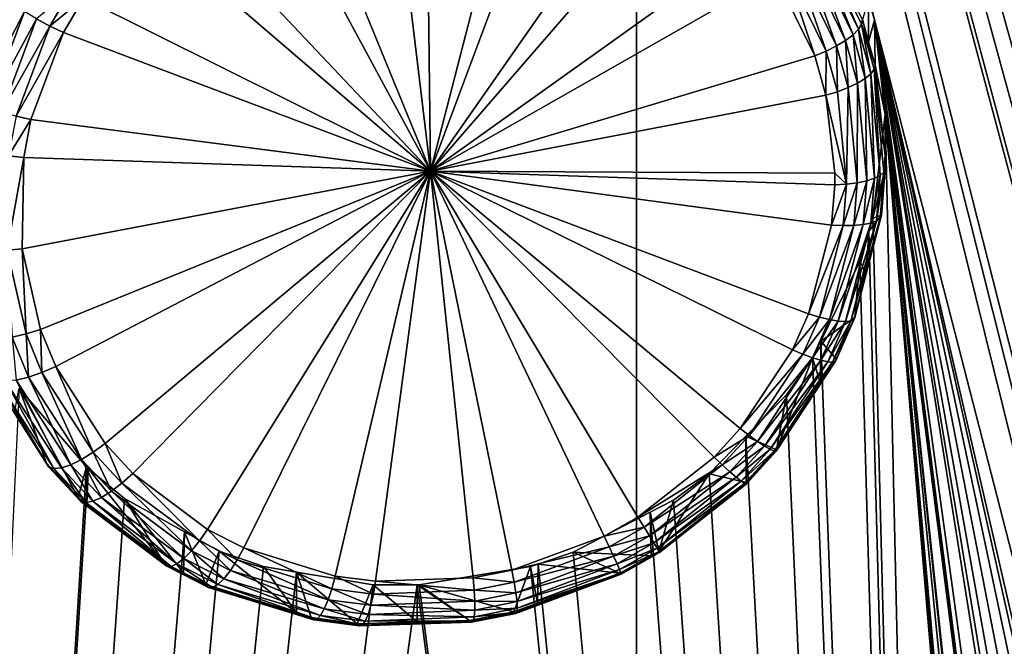
# Model space of a CAD drawing. Extents: x -143 to 155, y 0 to 257.
# Drawn here: x 119 to 122, y 173 to 175 of the extents above; entities that cross this region are included whole.
import ezdxf

# ---------------------------------------------------------------- set-up
doc = ezdxf.new("R2010")
doc.units = 0
doc.header["$MEASUREMENT"] = 0
doc.layers.get('0').update_dxf_attribs({"linetype": 'CONTINUOUS'})

msp = doc.modelspace()

# ---------------------------------------------------------------- linework, layer by layer
for points in [[(110, 186.2154, -0.4249), (120.5926, 197.0158, 2.5109), (110, 173.6648, -3.458)], [(110, 173.6648, -3.458), (120.5926, 197.0158, 2.5109), (120.5962, 166.5567, -4.7426)], [(120.5926, 197.0158, 2.5109), (131.4653, 196.8827, 3.4403), (120.5962, 166.5567, -4.7426)], [(120.5962, 166.5567, -4.7426), (131.4653, 196.8827, 3.4403), (131.4689, 166.3724, -3.459)], [(118.9661, 184.8707, 19.9554), (121.3415, 174.8439, 16.5282), (121.3605, 174.7782, 16.5044)], [(121.3605, 174.7782, 16.5044), (124.2265, 163.6254, 12.3668), (118.9661, 184.8707, 19.9554)], [(118.9661, 184.8707, 19.9554), (124.2265, 163.6254, 12.3668), (124.3138, 163.6112, 12.3329)], [(124.3138, 163.6112, 12.3329), (124.3658, 163.6027, 12.3126), (118.9661, 184.8707, 19.9554)], [(118.9661, 184.8707, 19.9554), (124.3658, 163.6027, 12.3126), (124.6756, 163.4957, 12.1719)], [(118.9661, 184.8707, 19.9554), (124.6756, 163.4957, 12.1719), (124.7052, 163.4855, 12.1585)], [(124.7052, 163.4855, 12.1585), (124.837, 163.4108, 12.0884), (118.9661, 184.8707, 19.9554)], [(118.9661, 184.8707, 19.9554), (124.837, 163.4108, 12.0884), (124.9812, 163.2892, 11.9983)], [(118.9661, 184.8707, 19.9554), (124.9812, 163.2892, 11.9983), (125.0961, 163.1923, 11.9265)], [(125.0961, 163.1923, 11.9265), (122.6718, 181.0293, 18.1243), (118.9661, 184.8707, 19.9554)], [(119.9333, 174.2911, 17.3783), (119.9189, 175.4701, 17.7323), (119.7928, 175.4588, 17.7505)], [(119.9333, 174.2911, 17.3783), (120.2308, 175.4482, 17.6709), (119.9189, 175.4701, 17.7323)], [(119.7928, 175.4588, 17.7505), (119.4882, 175.3819, 17.7784), (119.9333, 174.2911, 17.3783)], [(120.3541, 175.4188, 17.6398), (120.2308, 175.4482, 17.6709), (119.9333, 174.2911, 17.3783)], [(119.9333, 174.2911, 17.3783), (120.6361, 175.2993, 17.5517), (120.3541, 175.4188, 17.6398)], [(119.9333, 174.2911, 17.3783), (119.4882, 175.3819, 17.7784), (119.3715, 175.3319, 17.7825)], [(119.9333, 174.2911, 17.3783), (119.3715, 175.3319, 17.7825), (119.1082, 175.1664, 17.7752)], [(119.9333, 174.2911, 17.3783), (120.7438, 175.2297, 17.5104), (120.6361, 175.2993, 17.5517)], [(120.9617, 175.0271, 17.4073), (120.7438, 175.2297, 17.5104), (119.9333, 174.2911, 17.3783)], [(119.1082, 175.1664, 17.7752), (119.0123, 175.0824, 17.7651), (119.9333, 174.2911, 17.3783)], [(119.9333, 174.2911, 17.3783), (119.0123, 175.0824, 17.7651), (118.8182, 174.8474, 17.7251)], [(121.3084, 174.7477, 17.1556), (121.1724, 175.0642, 17.2355), (121.1646, 175.0441, 17.2703)], [(121.3186, 174.7642, 17.1205), (121.3212, 174.7789, 17.0833), (121.1724, 175.0642, 17.2355)], [(121.3084, 174.7477, 17.1556), (121.3186, 174.7642, 17.1205), (121.1724, 175.0642, 17.2355)], [(119.9333, 174.2911, 17.3783), (121.0396, 174.9227, 17.3606), (120.9617, 175.0271, 17.4073)], [(121.2675, 174.7119, 17.2141), (121.1499, 175.0212, 17.3009), (121.1292, 174.9966, 17.3262)], [(121.2912, 174.73, 17.1872), (121.1646, 175.0441, 17.2703), (121.1499, 175.0212, 17.3009)], [(121.2675, 174.7119, 17.2141), (121.2912, 174.73, 17.1872), (121.1499, 175.0212, 17.3009)], [(121.2912, 174.73, 17.1872), (121.3084, 174.7477, 17.1556), (121.1646, 175.0441, 17.2703)], [(121.1292, 174.9966, 17.3262), (121.1031, 174.9713, 17.345), (121.2384, 174.6941, 17.235)], [(121.2384, 174.6941, 17.235), (121.2675, 174.7119, 17.2141), (121.1292, 174.9966, 17.3262)], [(121.2049, 174.6773, 17.2494), (121.1031, 174.9713, 17.345), (121.0728, 174.9463, 17.3567)], [(121.2384, 174.6941, 17.235), (121.1031, 174.9713, 17.345), (121.2049, 174.6773, 17.2494)], [(121.1685, 174.6621, 17.2564), (121.0728, 174.9463, 17.3567), (121.0396, 174.9227, 17.3606)], [(121.1685, 174.6621, 17.2564), (121.2049, 174.6773, 17.2494), (121.0728, 174.9463, 17.3567)], [(119.9333, 174.2911, 17.3783), (121.1685, 174.6621, 17.2564), (121.0396, 174.9227, 17.3606)], [(118.7769, 174.8725, 17.7325), (118.6676, 174.7814, 17.7034), (118.7104, 174.7582, 17.7086)], [(118.8182, 174.8474, 17.7251), (118.7769, 174.8725, 17.7325), (118.7104, 174.7582, 17.7086)], [(118.8182, 174.8474, 17.7251), (118.7104, 174.7582, 17.7086), (118.7542, 174.7371, 17.7021)], [(119.9333, 174.2911, 17.3783), (118.8182, 174.8474, 17.7251), (118.7542, 174.7371, 17.7021)], [(121.3415, 174.7068, 17.0585), (121.3415, 174.8439, 16.5282), (121.3212, 174.7789, 17.0833)], [(121.3415, 174.7068, 17.0585), (121.3605, 174.7782, 16.5044), (121.3415, 174.8439, 16.5282)], [(118.6283, 174.8053, 17.6867), (118.5947, 174.8286, 17.6596), (118.4764, 174.5136, 17.5836)], [(118.6283, 174.8053, 17.6867), (118.4764, 174.5136, 17.5836), (118.5125, 174.4973, 17.6125)], [(118.6676, 174.7814, 17.7034), (118.6283, 174.8053, 17.6867), (118.5125, 174.4973, 17.6125)], [(118.6676, 174.7814, 17.7034), (118.5125, 174.4973, 17.6125), (118.5552, 174.482, 17.6314)], [(118.7104, 174.7582, 17.7086), (118.6676, 174.7814, 17.7034), (118.5552, 174.482, 17.6314)], [(121.3186, 174.7642, 17.1205), (121.3415, 174.7068, 17.0585), (121.3212, 174.7789, 17.0833)], [(121.3624, 174.6326, 17.0329), (121.3605, 174.7782, 16.5044), (121.3415, 174.7068, 17.0585)], [(123.245, 163.4235, 12.6211), (123.3659, 163.4849, 12.6023), (121.3605, 174.7782, 16.5044)], [(123.245, 163.4235, 12.6211), (121.3605, 174.7782, 16.5044), (123.1768, 163.375, 12.6271)], [(121.3948, 174.474, 16.4055), (122.8615, 163.1285, 12.6482), (121.3605, 174.7782, 16.5044)], [(121.3605, 174.7782, 16.5044), (122.8615, 163.1285, 12.6482), (122.947, 163.2114, 12.6475)], [(121.3605, 174.7782, 16.5044), (122.947, 163.2114, 12.6475), (123.1768, 163.375, 12.6271)], [(123.3659, 163.4849, 12.6023), (123.5383, 163.5415, 12.5651), (121.3605, 174.7782, 16.5044)], [(121.3605, 174.7782, 16.5044), (123.5383, 163.5415, 12.5651), (123.7206, 163.6015, 12.5258)], [(121.3605, 174.7782, 16.5044), (123.7206, 163.6015, 12.5258), (123.8547, 163.6236, 12.4893)], [(123.8547, 163.6236, 12.4893), (123.9243, 163.6239, 12.4664), (121.3605, 174.7782, 16.5044)], [(121.3605, 174.7782, 16.5044), (123.9243, 163.6239, 12.4664), (124.2265, 163.6254, 12.3668)], [(121.3624, 174.6326, 17.0329), (121.3948, 174.474, 16.4055), (121.3605, 174.7782, 16.5044)], [(118.7104, 174.7582, 17.7086), (118.5552, 174.482, 17.6314), (118.6017, 174.4687, 17.6391)], [(118.7542, 174.7371, 17.7021), (118.7104, 174.7582, 17.7086), (118.6017, 174.4687, 17.6391)], [(118.7542, 174.7371, 17.7021), (118.6017, 174.4687, 17.6391), (118.6494, 174.458, 17.6353)], [(118.7542, 174.7371, 17.7021), (118.6494, 174.458, 17.6353), (119.9333, 174.2911, 17.3783)], [(121.3304, 174.5893, 17.1377), (121.3084, 174.7477, 17.1556), (121.2912, 174.73, 17.1872)], [(121.3484, 174.6044, 17.1056), (121.3186, 174.7642, 17.1205), (121.3084, 174.7477, 17.1556)], [(121.3304, 174.5893, 17.1377), (121.3484, 174.6044, 17.1056), (121.3084, 174.7477, 17.1556)], [(121.3592, 174.619, 17.0702), (121.3624, 174.6326, 17.0329), (121.3186, 174.7642, 17.1205)], [(121.3186, 174.7642, 17.1205), (121.3624, 174.6326, 17.0329), (121.3415, 174.7068, 17.0585)], [(121.3484, 174.6044, 17.1056), (121.3592, 174.619, 17.0702), (121.3186, 174.7642, 17.1205)], [(121.276, 174.56, 17.1872), (121.2675, 174.7119, 17.2141), (121.2384, 174.6941, 17.235)], [(121.3059, 174.5743, 17.1653), (121.2912, 174.73, 17.1872), (121.2675, 174.7119, 17.2141)], [(121.276, 174.56, 17.1872), (121.3059, 174.5743, 17.1653), (121.2675, 174.7119, 17.2141)], [(121.3059, 174.5743, 17.1653), (121.3304, 174.5893, 17.1377), (121.2912, 174.73, 17.1872)], [(121.2044, 174.5358, 17.2111), (121.2049, 174.6773, 17.2494), (121.1685, 174.6621, 17.2564)], [(121.2417, 174.547, 17.2027), (121.2049, 174.6773, 17.2494), (121.2044, 174.5358, 17.2111)], [(121.2384, 174.6941, 17.235), (121.2049, 174.6773, 17.2494), (121.2417, 174.547, 17.2027)], [(121.2417, 174.547, 17.2027), (121.276, 174.56, 17.1872), (121.2384, 174.6941, 17.235)], [(121.2044, 174.5358, 17.2111), (121.1685, 174.6621, 17.2564), (119.9333, 174.2911, 17.3783)], [(121.379, 174.2781, 17.0028), (121.3592, 174.619, 17.0702), (121.3484, 174.6044, 17.1056)], [(121.3592, 174.619, 17.0702), (121.3948, 174.3421, 16.9415), (121.3624, 174.6326, 17.0329)], [(121.3904, 174.2885, 16.9666), (121.3948, 174.3421, 16.9415), (121.3592, 174.619, 17.0702)], [(121.379, 174.2781, 17.0028), (121.3904, 174.2885, 16.9666), (121.3592, 174.619, 17.0702)], [(121.3948, 174.3421, 16.9415), (121.3948, 174.474, 16.4055), (121.3624, 174.6326, 17.0329)], [(121.3353, 174.2607, 17.0655), (121.3304, 174.5893, 17.1377), (121.3059, 174.5743, 17.1653)], [(121.3604, 174.2687, 17.0362), (121.3484, 174.6044, 17.1056), (121.3304, 174.5893, 17.1377)], [(121.3353, 174.2607, 17.0655), (121.3604, 174.2687, 17.0362), (121.3304, 174.5893, 17.1377)], [(121.3604, 174.2687, 17.0362), (121.379, 174.2781, 17.0028), (121.3484, 174.6044, 17.1056)], [(121.2417, 174.547, 17.2027), (121.2044, 174.5358, 17.2111), (121.2701, 174.25, 17.1076)], [(121.2701, 174.25, 17.1076), (121.276, 174.56, 17.1872), (121.2417, 174.547, 17.2027)], [(121.2701, 174.25, 17.1076), (121.3048, 174.2544, 17.0897), (121.276, 174.56, 17.1872)], [(121.3048, 174.2544, 17.0897), (121.3059, 174.5743, 17.1653), (121.276, 174.56, 17.1872)], [(121.3048, 174.2544, 17.0897), (121.3353, 174.2607, 17.0655), (121.3059, 174.5743, 17.1653)], [(119.9333, 174.2911, 17.3783), (121.2328, 174.2846, 17.1298), (121.2044, 174.5358, 17.2111)], [(121.2701, 174.25, 17.1076), (121.2044, 174.5358, 17.2111), (121.2328, 174.2846, 17.1298)], [(118.6494, 174.458, 17.6353), (118.6017, 174.4687, 17.6391), (118.5774, 174.3412, 17.6051)], [(118.6494, 174.458, 17.6353), (118.5774, 174.3412, 17.6051), (118.626, 174.3353, 17.6025)], [(119.9333, 174.2911, 17.3783), (118.6494, 174.458, 17.6353), (118.626, 174.3353, 17.6025)], [(121.3544, 174.1401, 16.3134), (121.7565, 158.5363, 11.6372), (121.3948, 174.474, 16.4055)], [(121.3948, 174.474, 16.4055), (121.3943, 174.2995, 16.929), (121.3544, 174.1401, 16.3134)], [(121.3948, 174.474, 16.4055), (121.3947, 174.3359, 16.9396), (121.3943, 174.2995, 16.929)], [(121.3948, 174.3421, 16.9415), (121.3947, 174.3359, 16.9396), (121.3948, 174.474, 16.4055)], [(121.3948, 174.474, 16.4055), (122.4548, 162.3869, 12.5476), (122.4778, 162.4529, 12.5604)], [(122.4778, 162.4529, 12.5604), (122.5666, 162.7083, 12.6099), (121.3948, 174.474, 16.4055)], [(121.3948, 174.474, 16.4055), (122.5666, 162.7083, 12.6099), (122.6227, 162.8129, 12.6245)], [(121.3948, 174.474, 16.4055), (122.6227, 162.8129, 12.6245), (122.634, 162.8338, 12.6274)], [(122.634, 162.8338, 12.6274), (122.8478, 163.1152, 12.6483), (121.3948, 174.474, 16.4055)], [(121.3948, 174.474, 16.4055), (122.8478, 163.1152, 12.6483), (122.8615, 163.1285, 12.6482)], [(121.3948, 174.474, 16.4055), (121.7565, 158.5363, 11.6372), (122.43, 162.2407, 12.512)], [(121.3948, 174.474, 16.4055), (122.43, 162.2407, 12.512), (122.4548, 162.3869, 12.5476)], [(118.626, 174.3353, 17.6025), (118.5774, 174.3412, 17.6051), (118.573, 174.037, 17.516)], [(118.626, 174.3353, 17.6025), (118.573, 174.037, 17.516), (118.6215, 174.042, 17.5166)], [(119.9333, 174.2911, 17.3783), (118.626, 174.3353, 17.6025), (118.6215, 174.042, 17.5166)], [(121.3904, 174.2885, 16.9666), (121.3947, 174.3359, 16.9396), (121.3948, 174.3421, 16.9415)], [(121.3943, 174.2995, 16.929), (121.3947, 174.3359, 16.9396), (121.3904, 174.2885, 16.9666)], [(121.3544, 174.1401, 16.3134), (121.3943, 174.2995, 16.929), (121.3823, 174.1497, 16.8869)], [(121.3943, 174.2995, 16.929), (121.3904, 174.2885, 16.9666), (121.3784, 174.1399, 16.9248)], [(121.3784, 174.1399, 16.9248), (121.3823, 174.1497, 16.8869), (121.3943, 174.2995, 16.929)], [(118.6215, 174.042, 17.5166), (118.6797, 173.7827, 17.4314), (119.9333, 174.2911, 17.3783)], [(118.6797, 173.7827, 17.4314), (118.7288, 173.6631, 17.3888), (119.9333, 174.2911, 17.3783)], [(119.9333, 174.2911, 17.3783), (118.7288, 173.6631, 17.3888), (118.8873, 173.4154, 17.2914)], [(119.9333, 174.2911, 17.3783), (118.8873, 173.4154, 17.2914), (118.9763, 173.3197, 17.2493)], [(118.9763, 173.3197, 17.2493), (119.2162, 173.1395, 17.1578), (119.9333, 174.2911, 17.3783)], [(119.2162, 173.1395, 17.1578), (119.3332, 173.0801, 17.1211), (119.9333, 174.2911, 17.3783)], [(119.9333, 174.2911, 17.3783), (119.3332, 173.0801, 17.1211), (119.6275, 172.9898, 17.0449)], [(119.9333, 174.2911, 17.3783), (119.6275, 172.9898, 17.0449), (119.7562, 172.9729, 17.0177)], [(119.7562, 172.9729, 17.0177), (120.0703, 172.9836, 16.9651), (119.9333, 174.2911, 17.3783)], [(119.9333, 174.2911, 17.3783), (120.0703, 172.9836, 16.9651), (120.1949, 173.0083, 16.9496)], [(119.9333, 174.2911, 17.3783), (120.1949, 173.0083, 16.9496), (120.4912, 173.1179, 16.9268)], [(120.4912, 173.1179, 16.9268), (120.5998, 173.1789, 16.9242), (119.9333, 174.2911, 17.3783)], [(119.9333, 174.2911, 17.3783), (120.5998, 173.1789, 16.9242), (120.8445, 173.372, 16.9341)], [(119.9333, 174.2911, 17.3783), (120.8445, 173.372, 16.9341), (120.929, 173.4637, 16.9448)], [(120.929, 173.4637, 16.9448), (121.0964, 173.7168, 16.987), (119.9333, 174.2911, 17.3783)], [(119.9333, 174.2911, 17.3783), (121.0964, 173.7168, 16.987), (121.1482, 173.8328, 17.0113)], [(119.9333, 174.2911, 17.3783), (121.1482, 173.8328, 17.0113), (121.222, 174.118, 17.0819)], [(121.222, 174.118, 17.0819), (121.2324, 174.2477, 17.1188), (119.9333, 174.2911, 17.3783)], [(119.9333, 174.2911, 17.3783), (121.2324, 174.2477, 17.1188), (121.2328, 174.2846, 17.1298)], [(121.2701, 174.25, 17.1076), (121.2328, 174.2846, 17.1298), (121.2324, 174.2477, 17.1188)], [(121.2937, 174.1169, 17.0506), (121.3239, 174.1197, 17.0256), (121.3353, 174.2607, 17.0655)], [(121.2937, 174.1169, 17.0506), (121.3353, 174.2607, 17.0655), (121.3048, 174.2544, 17.0897)], [(121.3239, 174.1197, 17.0256), (121.3486, 174.1246, 16.9955), (121.3604, 174.2687, 17.0362)], [(121.3239, 174.1197, 17.0256), (121.3604, 174.2687, 17.0362), (121.3353, 174.2607, 17.0655)], [(121.3486, 174.1246, 16.9955), (121.3671, 174.1314, 16.9614), (121.379, 174.2781, 17.0028)], [(121.3486, 174.1246, 16.9955), (121.379, 174.2781, 17.0028), (121.3604, 174.2687, 17.0362)], [(121.3671, 174.1314, 16.9614), (121.3784, 174.1399, 16.9248), (121.3904, 174.2885, 16.9666)], [(121.3671, 174.1314, 16.9614), (121.3904, 174.2885, 16.9666), (121.379, 174.2781, 17.0028)], [(121.222, 174.118, 17.0819), (121.2593, 174.1163, 17.0697), (121.2701, 174.25, 17.1076)], [(121.222, 174.118, 17.0819), (121.2701, 174.25, 17.1076), (121.2324, 174.2477, 17.1188)], [(121.2593, 174.1163, 17.0697), (121.2937, 174.1169, 17.0506), (121.3048, 174.2544, 17.0897)], [(121.2593, 174.1163, 17.0697), (121.3048, 174.2544, 17.0897), (121.2701, 174.25, 17.1076)], [(121.284, 173.809, 16.8813), (121.2943, 173.8134, 16.8435), (121.3784, 174.1399, 16.9248)], [(121.284, 173.809, 16.8813), (121.3784, 174.1399, 16.9248), (121.3671, 174.1314, 16.9614)], [(121.2943, 173.8134, 16.8435), (121.3339, 173.9619, 16.8401), (121.3784, 174.1399, 16.9248)], [(121.3784, 174.1399, 16.9248), (121.3339, 173.9619, 16.8401), (121.3823, 174.1497, 16.8869)], [(121.3421, 174.0986, 16.3035), (121.3823, 174.1497, 16.8869), (121.3339, 173.9619, 16.8401)], [(121.3544, 174.1401, 16.3134), (121.3823, 174.1497, 16.8869), (121.3421, 174.0986, 16.3035)], [(121.3544, 174.1401, 16.3134), (121.3421, 174.0986, 16.3035), (121.7565, 158.5363, 11.6372)], [(121.1482, 173.8328, 17.0113), (121.2593, 174.1163, 17.0697), (121.222, 174.118, 17.0819)], [(121.1482, 173.8328, 17.0113), (121.1834, 173.8224, 16.9969), (121.2593, 174.1163, 17.0697)], [(121.1834, 173.8224, 16.9969), (121.2157, 173.8146, 16.9757), (121.2937, 174.1169, 17.0506)], [(121.1834, 173.8224, 16.9969), (121.2937, 174.1169, 17.0506), (121.2593, 174.1163, 17.0697)], [(121.2157, 173.8146, 16.9757), (121.2439, 173.8096, 16.9487), (121.3239, 174.1197, 17.0256)], [(121.2157, 173.8146, 16.9757), (121.3239, 174.1197, 17.0256), (121.2937, 174.1169, 17.0506)], [(121.2439, 173.8096, 16.9487), (121.267, 173.8077, 16.9168), (121.3486, 174.1246, 16.9955)], [(121.2439, 173.8096, 16.9487), (121.3486, 174.1246, 16.9955), (121.3239, 174.1197, 17.0256)], [(121.267, 173.8077, 16.9168), (121.284, 173.809, 16.8813), (121.3671, 174.1314, 16.9614)], [(121.267, 173.8077, 16.9168), (121.3671, 174.1314, 16.9614), (121.3486, 174.1246, 16.9955)], [(121.7565, 158.5363, 11.6372), (121.3421, 174.0986, 16.3035), (121.3132, 174.0014, 16.2803)], [(121.3421, 174.0986, 16.3035), (121.3339, 173.9619, 16.8401), (121.3132, 174.0014, 16.2803)], [(118.6215, 174.042, 17.5166), (118.573, 174.037, 17.516), (118.6337, 173.768, 17.4278)], [(118.6215, 174.042, 17.5166), (118.6337, 173.768, 17.4278), (118.6797, 173.7827, 17.4314)], [(118.573, 174.037, 17.516), (118.5886, 173.7574, 17.4133), (118.6337, 173.768, 17.4278)], [(121.7565, 158.5363, 11.6372), (121.3132, 174.0014, 16.2803), (121.1879, 173.7452, 16.2295)], [(121.3132, 174.0014, 16.2803), (121.2974, 173.8207, 16.8049), (121.1879, 173.7452, 16.2295)], [(121.3132, 174.0014, 16.2803), (121.3339, 173.9619, 16.8401), (121.2974, 173.8207, 16.8049)], [(121.2943, 173.8134, 16.8435), (121.2974, 173.8207, 16.8049), (121.3339, 173.9619, 16.8401)], [(121.0964, 173.7168, 16.987), (121.1834, 173.8224, 16.9969), (121.1482, 173.8328, 17.0113)], [(121.0964, 173.7168, 16.987), (121.1301, 173.7027, 16.9718), (121.1834, 173.8224, 16.9969)], [(121.1301, 173.7027, 16.9718), (121.2157, 173.8146, 16.9757), (121.1834, 173.8224, 16.9969)], [(121.1879, 173.7452, 16.2295), (121.2974, 173.8207, 16.8049), (121.2378, 173.687, 16.776)], [(121.2352, 173.6806, 16.815), (121.2378, 173.687, 16.776), (121.2974, 173.8207, 16.8049)], [(121.2352, 173.6806, 16.815), (121.2974, 173.8207, 16.8049), (121.2943, 173.8134, 16.8435)], [(121.1301, 173.7027, 16.9718), (121.161, 173.6914, 16.9499), (121.2157, 173.8146, 16.9757)], [(121.161, 173.6914, 16.9499), (121.2439, 173.8096, 16.9487), (121.2157, 173.8146, 16.9757)], [(121.161, 173.6914, 16.9499), (121.1879, 173.6833, 16.922), (121.2439, 173.8096, 16.9487)], [(121.1879, 173.6833, 16.922), (121.267, 173.8077, 16.9168), (121.2439, 173.8096, 16.9487)], [(121.1879, 173.6833, 16.922), (121.2098, 173.6787, 16.8894), (121.267, 173.8077, 16.9168)], [(121.2098, 173.6787, 16.8894), (121.2258, 173.6778, 16.8533), (121.284, 173.809, 16.8813)], [(121.2098, 173.6787, 16.8894), (121.284, 173.809, 16.8813), (121.267, 173.8077, 16.9168)], [(121.2258, 173.6778, 16.8533), (121.2352, 173.6806, 16.815), (121.2943, 173.8134, 16.8435)], [(121.2258, 173.6778, 16.8533), (121.2943, 173.8134, 16.8435), (121.284, 173.809, 16.8813)], [(118.6337, 173.768, 17.4278), (118.5886, 173.7574, 17.4133), (118.6415, 173.6294, 17.3679)], [(118.5886, 173.7574, 17.4133), (118.6017, 173.62, 17.3423), (118.6415, 173.6294, 17.3679)], [(118.6797, 173.7827, 17.4314), (118.6337, 173.768, 17.4278), (118.6847, 173.6441, 17.3837)], [(118.6337, 173.768, 17.4278), (118.6415, 173.6294, 17.3679), (118.6847, 173.6441, 17.3837)], [(118.6797, 173.7827, 17.4314), (118.6847, 173.6441, 17.3837), (118.7288, 173.6631, 17.3888)], [(121.1879, 173.7452, 16.2295), (121.1614, 173.6909, 16.2188), (121.7565, 158.5363, 11.6372)], [(121.1879, 173.7452, 16.2295), (121.1865, 173.6093, 16.7621), (121.1614, 173.6909, 16.2188)], [(121.1879, 173.7452, 16.2295), (121.2378, 173.687, 16.776), (121.1865, 173.6093, 16.7621)], [(120.929, 173.4637, 16.9448), (121.1301, 173.7027, 16.9718), (121.0964, 173.7168, 16.987)], [(120.929, 173.4637, 16.9448), (120.958, 173.4417, 16.9282), (121.1301, 173.7027, 16.9718)], [(120.958, 173.4417, 16.9282), (121.161, 173.6914, 16.9499), (121.1301, 173.7027, 16.9718)], [(120.958, 173.4417, 16.9282), (120.9844, 173.4228, 16.9046), (121.161, 173.6914, 16.9499)], [(120.9844, 173.4228, 16.9046), (121.1879, 173.6833, 16.922), (121.161, 173.6914, 16.9499)], [(121.1614, 173.6909, 16.2188), (121.1865, 173.6093, 16.7621), (121.0453, 173.3958, 16.7239)], [(121.0453, 173.3958, 16.7239), (121.0777, 173.5727, 16.2006), (121.1614, 173.6909, 16.2188)], [(121.7565, 158.5363, 11.6372), (121.1614, 173.6909, 16.2188), (121.0777, 173.5727, 16.2006)], [(110, 173.6648, -3.458), (120.5962, 166.5567, -4.7426), (110, 166.6103, -5.1387)], [(118.7288, 173.6631, 17.3888), (118.6847, 173.6441, 17.3837), (118.8495, 173.3876, 17.2831)], [(118.7288, 173.6631, 17.3888), (118.8495, 173.3876, 17.2831), (118.8873, 173.4154, 17.2914)], [(120.9844, 173.4228, 16.9046), (121.0071, 173.4077, 16.8751), (121.1879, 173.6833, 16.922)], [(121.0071, 173.4077, 16.8751), (121.2098, 173.6787, 16.8894), (121.1879, 173.6833, 16.922)], [(121.0071, 173.4077, 16.8751), (121.0251, 173.3972, 16.8409), (121.2098, 173.6787, 16.8894)], [(121.0251, 173.3972, 16.8409), (121.2258, 173.6778, 16.8533), (121.2098, 173.6787, 16.8894)], [(121.0251, 173.3972, 16.8409), (121.0378, 173.3916, 16.8032), (121.2258, 173.6778, 16.8533)], [(121.0378, 173.3916, 16.8032), (121.0446, 173.3911, 16.7637), (121.2352, 173.6806, 16.815)], [(121.0378, 173.3916, 16.8032), (121.2352, 173.6806, 16.815), (121.2258, 173.6778, 16.8533)], [(121.0446, 173.3911, 16.7637), (121.0453, 173.3958, 16.7239), (121.2352, 173.6806, 16.815)], [(121.2352, 173.6806, 16.815), (121.0453, 173.3958, 16.7239), (121.1865, 173.6093, 16.7621)], [(121.1865, 173.6093, 16.7621), (121.2378, 173.687, 16.776), (121.2352, 173.6806, 16.815)], [(118.6415, 173.6294, 17.3679), (118.6017, 173.62, 17.3423), (118.7774, 173.3475, 17.2367)], [(118.6847, 173.6441, 17.3837), (118.6415, 173.6294, 17.3679), (118.8122, 173.3646, 17.2646)], [(118.6415, 173.6294, 17.3679), (118.7774, 173.3475, 17.2367), (118.8122, 173.3646, 17.2646)], [(118.6847, 173.6441, 17.3837), (118.8122, 173.3646, 17.2646), (118.8495, 173.3876, 17.2831)], [(118.5239, 173.6266, 17.2237), (118.5963, 173.5149, 17.131), (118.7069, 173.3403, 17.1157)], [(118.5411, 173.6185, 17.268), (118.5239, 173.6266, 17.2237), (118.7069, 173.3403, 17.1157)], [(118.5411, 173.6185, 17.268), (118.7069, 173.3403, 17.1157), (118.7232, 173.3351, 17.1602)], [(118.5676, 173.6162, 17.3083), (118.5411, 173.6185, 17.268), (118.7232, 173.3351, 17.1602)], [(118.6017, 173.62, 17.3423), (118.5676, 173.6162, 17.3083), (118.7472, 173.3375, 17.2013)], [(118.5676, 173.6162, 17.3083), (118.7232, 173.3351, 17.1602), (118.7472, 173.3375, 17.2013)], [(118.6017, 173.62, 17.3423), (118.7472, 173.3375, 17.2013), (118.7774, 173.3475, 17.2367)], [(117.9077, 158.5276, 12.4839), (118.8273, 173.3413, 16.5388), (118.6109, 173.594, 16.6466)], [(118.5963, 173.5149, 17.131), (118.6109, 173.594, 16.6466), (118.699, 173.353, 17.0705)], [(118.699, 173.353, 17.0705), (118.6109, 173.594, 16.6466), (118.8012, 173.2419, 17.0244)], [(118.8012, 173.2419, 17.0244), (118.6109, 173.594, 16.6466), (118.8273, 173.3413, 16.5388)], [(121.7565, 158.5363, 11.6372), (121.0777, 173.5727, 16.2006), (120.9467, 173.4392, 16.1873)], [(121.0453, 173.3958, 16.7239), (120.9467, 173.4392, 16.1873), (121.0777, 173.5727, 16.2006)], [(118.5963, 173.5149, 17.131), (118.699, 173.353, 17.0705), (118.7069, 173.3403, 17.1157)], [(120.9467, 173.4392, 16.1873), (120.8284, 173.3186, 16.1753), (121.7565, 158.5363, 11.6372)], [(120.9483, 173.2905, 16.7096), (120.8284, 173.3186, 16.1753), (120.9467, 173.4392, 16.1873)], [(120.8445, 173.372, 16.9341), (120.958, 173.4417, 16.9282), (120.929, 173.4637, 16.9448)], [(120.8445, 173.372, 16.9341), (120.8712, 173.347, 16.917), (120.958, 173.4417, 16.9282)], [(120.8712, 173.347, 16.917), (120.9844, 173.4228, 16.9046), (120.958, 173.4417, 16.9282)], [(120.9483, 173.2905, 16.7096), (120.9467, 173.4392, 16.1873), (120.9539, 173.2966, 16.7104)], [(120.9539, 173.2966, 16.7104), (120.9467, 173.4392, 16.1873), (121.0453, 173.3958, 16.7239)], [(118.8873, 173.4154, 17.2914), (118.8495, 173.3876, 17.2831), (118.9419, 173.2887, 17.2397)], [(118.8873, 173.4154, 17.2914), (118.9419, 173.2887, 17.2397), (118.9763, 173.3197, 17.2493)], [(120.8712, 173.347, 16.917), (120.8953, 173.3252, 16.893), (120.9844, 173.4228, 16.9046)], [(120.8953, 173.3252, 16.893), (121.0071, 173.4077, 16.8751), (120.9844, 173.4228, 16.9046)], [(120.8953, 173.3252, 16.893), (120.9158, 173.3076, 16.8629), (121.0071, 173.4077, 16.8751)], [(120.9158, 173.3076, 16.8629), (121.0251, 173.3972, 16.8409), (121.0071, 173.4077, 16.8751)], [(118.8495, 173.3876, 17.2831), (118.8122, 173.3646, 17.2646), (118.9077, 173.2625, 17.22)], [(118.8495, 173.3876, 17.2831), (118.9077, 173.2625, 17.22), (118.9419, 173.2887, 17.2397)], [(120.9158, 173.3076, 16.8629), (120.9319, 173.295, 16.828), (121.0251, 173.3972, 16.8409)], [(120.9319, 173.295, 16.828), (121.0378, 173.3916, 16.8032), (121.0251, 173.3972, 16.8409)], [(120.9319, 173.295, 16.828), (120.9429, 173.2877, 16.7898), (121.0378, 173.3916, 16.8032)], [(120.9429, 173.2877, 16.7898), (121.0446, 173.3911, 16.7637), (121.0378, 173.3916, 16.8032)], [(120.9429, 173.2877, 16.7898), (120.9485, 173.2862, 16.7498), (121.0446, 173.3911, 16.7637)], [(120.9485, 173.2862, 16.7498), (120.9539, 173.2966, 16.7104), (121.0446, 173.3911, 16.7637)], [(121.0446, 173.3911, 16.7637), (120.9539, 173.2966, 16.7104), (121.0453, 173.3958, 16.7239)], [(118.7069, 173.3403, 17.1157), (118.699, 173.353, 17.0705), (118.8012, 173.2419, 17.0244)], [(118.7774, 173.3475, 17.2367), (118.7472, 173.3375, 17.2013), (118.8477, 173.2301, 17.1553)], [(118.8122, 173.3646, 17.2646), (118.7774, 173.3475, 17.2367), (118.8758, 173.2426, 17.1913)], [(118.7774, 173.3475, 17.2367), (118.8477, 173.2301, 17.1553), (118.8758, 173.2426, 17.1913)], [(118.8122, 173.3646, 17.2646), (118.8758, 173.2426, 17.1913), (118.9077, 173.2625, 17.22)], [(120.5998, 173.1789, 16.9242), (120.8712, 173.347, 16.917), (120.8445, 173.372, 16.9341)], [(120.5998, 173.1789, 16.9242), (120.6195, 173.1471, 16.9064), (120.8712, 173.347, 16.917)], [(120.6195, 173.1471, 16.9064), (120.8953, 173.3252, 16.893), (120.8712, 173.347, 16.917)], [(117.9077, 158.5276, 12.4839), (118.8327, 173.335, 16.5361), (118.8273, 173.3413, 16.5388)], [(118.9497, 173.2395, 16.4895), (118.8327, 173.335, 16.5361), (117.9077, 158.5276, 12.4839)], [(118.7069, 173.3403, 17.1157), (118.8012, 173.2419, 17.0244), (118.8094, 173.2297, 17.0694)], [(118.7232, 173.3351, 17.1602), (118.7069, 173.3403, 17.1157), (118.8094, 173.2297, 17.0694)], [(118.7472, 173.3375, 17.2013), (118.7232, 173.3351, 17.1602), (118.8252, 173.2257, 17.1139)], [(118.7232, 173.3351, 17.1602), (118.8094, 173.2297, 17.0694), (118.8252, 173.2257, 17.1139)], [(118.7472, 173.3375, 17.2013), (118.8252, 173.2257, 17.1139), (118.8477, 173.2301, 17.1553)], [(118.8012, 173.2419, 17.0244), (118.8273, 173.3413, 16.5388), (118.8289, 173.2207, 17.0145)], [(118.8289, 173.2207, 17.0145), (118.8273, 173.3413, 16.5388), (118.8327, 173.335, 16.5361)], [(118.8289, 173.2207, 17.0145), (118.8327, 173.335, 16.5361), (119.0768, 173.0323, 16.9255)], [(119.0768, 173.0323, 16.9255), (118.8327, 173.335, 16.5361), (118.9497, 173.2395, 16.4895)], [(118.9763, 173.3197, 17.2493), (118.9419, 173.2887, 17.2397), (119.1907, 173.1026, 17.1454)], [(118.9763, 173.3197, 17.2493), (119.1907, 173.1026, 17.1454), (119.2162, 173.1395, 17.1578)], [(120.6195, 173.1471, 16.9064), (120.6368, 173.1192, 16.8814), (120.8953, 173.3252, 16.893)], [(120.6368, 173.1192, 16.8814), (120.9158, 173.3076, 16.8629), (120.8953, 173.3252, 16.893)], [(120.667, 173.0689, 16.6922), (120.7139, 173.2337, 16.1728), (120.8284, 173.3186, 16.1753)], [(120.667, 173.0689, 16.6922), (120.8284, 173.3186, 16.1753), (120.9483, 173.2905, 16.7096)], [(121.7565, 158.5363, 11.6372), (120.8284, 173.3186, 16.1753), (120.7139, 173.2337, 16.1728)], [(118.9419, 173.2887, 17.2397), (118.9077, 173.2625, 17.22), (119.165, 173.0708, 17.1234)], [(118.9419, 173.2887, 17.2397), (119.165, 173.0708, 17.1234), (119.1907, 173.1026, 17.1454)], [(120.6368, 173.1192, 16.8814), (120.651, 173.0961, 16.8501), (120.9158, 173.3076, 16.8629)], [(120.651, 173.0961, 16.8501), (120.9319, 173.295, 16.828), (120.9158, 173.3076, 16.8629)], [(120.651, 173.0961, 16.8501), (120.6615, 173.079, 16.8139), (120.9319, 173.295, 16.828)], [(120.6615, 173.079, 16.8139), (120.9429, 173.2877, 16.7898), (120.9319, 173.295, 16.828)], [(120.6615, 173.079, 16.8139), (120.6678, 173.0685, 16.7744), (120.9429, 173.2877, 16.7898)], [(120.6696, 173.0651, 16.7332), (120.667, 173.0689, 16.6922), (120.9483, 173.2905, 16.7096)], [(120.6678, 173.0685, 16.7744), (120.9485, 173.2862, 16.7498), (120.9429, 173.2877, 16.7898)], [(120.6678, 173.0685, 16.7744), (120.6696, 173.0651, 16.7332), (120.9485, 173.2862, 16.7498)], [(120.6696, 173.0651, 16.7332), (120.9483, 173.2905, 16.7096), (120.9485, 173.2862, 16.7498)], [(120.9485, 173.2862, 16.7498), (120.9483, 173.2905, 16.7096), (120.9539, 173.2966, 16.7104)], [(118.9077, 173.2625, 17.22), (118.8758, 173.2426, 17.1913), (119.1404, 173.0456, 17.0931)], [(118.9077, 173.2625, 17.22), (119.1404, 173.0456, 17.0931), (119.165, 173.0708, 17.1234)], [(117.9077, 158.5276, 12.4839), (119.1433, 173.1316, 16.4262), (118.9497, 173.2395, 16.4895)], [(118.8094, 173.2297, 17.0694), (118.8012, 173.2419, 17.0244), (118.8289, 173.2207, 17.0145)], [(118.8094, 173.2297, 17.0694), (118.8289, 173.2207, 17.0145), (119.0855, 173.0217, 16.9699)], [(118.8252, 173.2257, 17.1139), (118.8094, 173.2297, 17.0694), (119.0855, 173.0217, 16.9699)], [(118.8477, 173.2301, 17.1553), (118.8252, 173.2257, 17.1139), (119.0995, 173.0204, 17.0142)], [(118.8252, 173.2257, 17.1139), (119.0855, 173.0217, 16.9699), (119.0995, 173.0204, 17.0142)], [(118.8289, 173.2207, 17.0145), (119.0768, 173.0323, 16.9255), (119.0855, 173.0217, 16.9699)], [(118.8758, 173.2426, 17.1913), (118.8477, 173.2301, 17.1553), (119.1181, 173.0285, 17.056)], [(118.8477, 173.2301, 17.1553), (119.0995, 173.0204, 17.0142), (119.1181, 173.0285, 17.056)], [(118.8758, 173.2426, 17.1913), (119.1181, 173.0285, 17.056), (119.1404, 173.0456, 17.0931)], [(119.0768, 173.0323, 16.9255), (118.9497, 173.2395, 16.4895), (119.1391, 173.0002, 16.9074)], [(119.1391, 173.0002, 16.9074), (118.9497, 173.2395, 16.4895), (119.1433, 173.1316, 16.4262)], [(121.7565, 158.5363, 11.6372), (120.7139, 173.2337, 16.1728), (120.6392, 173.1947, 16.1757)], [(120.6392, 173.1947, 16.1757), (120.7139, 173.2337, 16.1728), (120.667, 173.0689, 16.6922)], [(120.6392, 173.1947, 16.1757), (120.3923, 173.066, 16.1854), (121.7565, 158.5363, 11.6372)], [(120.6421, 173.055, 16.6922), (120.3923, 173.066, 16.1854), (120.6392, 173.1947, 16.1757)], [(120.6421, 173.055, 16.6922), (120.6392, 173.1947, 16.1757), (120.667, 173.0689, 16.6922)], [(120.4912, 173.1179, 16.9268), (120.6195, 173.1471, 16.9064), (120.5998, 173.1789, 16.9242)], [(117.9077, 158.5276, 12.4839), (119.2541, 173.0698, 16.3899), (119.1433, 173.1316, 16.4262)], [(119.1391, 173.0002, 16.9074), (119.1433, 173.1316, 16.4262), (119.2113, 172.9629, 16.8863)], [(119.2113, 172.9629, 16.8863), (119.1433, 173.1316, 16.4262), (119.2541, 173.0698, 16.3899)], [(119.2162, 173.1395, 17.1578), (119.1907, 173.1026, 17.1454), (119.312, 173.0415, 17.1076)], [(119.2162, 173.1395, 17.1578), (119.312, 173.0415, 17.1076), (119.3332, 173.0801, 17.1211)], [(120.4912, 173.1179, 16.9268), (120.5077, 173.0839, 16.9089), (120.6195, 173.1471, 16.9064)], [(120.5077, 173.0839, 16.9089), (120.6368, 173.1192, 16.8814), (120.6195, 173.1471, 16.9064)], [(119.1907, 173.1026, 17.1454), (119.165, 173.0708, 17.1234), (119.2902, 173.0079, 17.0848)], [(119.1907, 173.1026, 17.1454), (119.2902, 173.0079, 17.0848), (119.312, 173.0415, 17.1076)], [(120.1949, 173.0083, 16.9496), (120.5077, 173.0839, 16.9089), (120.4912, 173.1179, 16.9268)], [(120.5077, 173.0839, 16.9089), (120.5219, 173.0539, 16.8836), (120.6368, 173.1192, 16.8814)], [(120.5219, 173.0539, 16.8836), (120.651, 173.0961, 16.8501), (120.6368, 173.1192, 16.8814)], [(120.5219, 173.0539, 16.8836), (120.5332, 173.029, 16.852), (120.651, 173.0961, 16.8501)], [(120.5332, 173.029, 16.852), (120.6615, 173.079, 16.8139), (120.651, 173.0961, 16.8501)], [(119.3966, 173.0201, 16.3513), (119.2541, 173.0698, 16.3899), (117.9077, 158.5276, 12.4839)], [(119.165, 173.0708, 17.1234), (119.1404, 173.0456, 17.0931), (119.2691, 172.981, 17.0539)], [(119.165, 173.0708, 17.1234), (119.2691, 172.981, 17.0539), (119.2902, 173.0079, 17.0848)], [(119.2113, 172.9629, 16.8863), (119.2541, 173.0698, 16.3899), (119.5027, 172.8715, 16.8173)], [(119.2541, 173.0698, 16.3899), (119.3966, 173.0201, 16.3513), (119.5027, 172.8715, 16.8173)], [(119.3332, 173.0801, 17.1211), (119.312, 173.0415, 17.1076), (119.6166, 172.9489, 17.0294)], [(119.3332, 173.0801, 17.1211), (119.6166, 172.9489, 17.0294), (119.6275, 172.9898, 17.0449)], [(120.1949, 173.0083, 16.9496), (120.2024, 172.9699, 16.932), (120.5077, 173.0839, 16.9089)], [(120.2024, 172.9699, 16.932), (120.5219, 173.0539, 16.8836), (120.5077, 173.0839, 16.9089)], [(121.7565, 158.5363, 11.6372), (120.3923, 173.066, 16.1854), (120.2794, 173.0282, 16.1956)], [(120.5421, 172.9992, 16.6924), (120.2794, 173.0282, 16.1956), (120.3923, 173.066, 16.1854)], [(120.5421, 172.9992, 16.6924), (120.3923, 173.066, 16.1854), (120.6421, 173.055, 16.6922)], [(120.5332, 173.029, 16.852), (120.5412, 173.0105, 16.8154), (120.6615, 173.079, 16.8139)], [(120.5412, 173.0105, 16.8154), (120.6678, 173.0685, 16.7744), (120.6615, 173.079, 16.8139)], [(120.5412, 173.0105, 16.8154), (120.5454, 172.9991, 16.7755), (120.6678, 173.0685, 16.7744)], [(120.5457, 172.9953, 16.7339), (120.5421, 172.9992, 16.6924), (120.6696, 173.0651, 16.7332)], [(120.6696, 173.0651, 16.7332), (120.5421, 172.9992, 16.6924), (120.6421, 173.055, 16.6922)], [(120.5454, 172.9991, 16.7755), (120.6696, 173.0651, 16.7332), (120.6678, 173.0685, 16.7744)], [(120.5454, 172.9991, 16.7755), (120.5457, 172.9953, 16.7339), (120.6696, 173.0651, 16.7332)], [(120.6421, 173.055, 16.6922), (120.667, 173.0689, 16.6922), (120.6696, 173.0651, 16.7332)], [(119.0855, 173.0217, 16.9699), (119.0768, 173.0323, 16.9255), (119.1391, 173.0002, 16.9074)], [(119.1181, 173.0285, 17.056), (119.0995, 173.0204, 17.0142), (119.233, 172.9529, 16.9746)], [(119.1404, 173.0456, 17.0931), (119.1181, 173.0285, 17.056), (119.2497, 172.9624, 17.0165)], [(119.1181, 173.0285, 17.056), (119.233, 172.9529, 16.9746), (119.2497, 172.9624, 17.0165)], [(119.1404, 173.0456, 17.0931), (119.2497, 172.9624, 17.0165), (119.2691, 172.981, 17.0539)], [(119.312, 173.0415, 17.1076), (119.2902, 173.0079, 17.0848), (119.6046, 172.913, 17.0051)], [(119.312, 173.0415, 17.1076), (119.6046, 172.913, 17.0051), (119.6166, 172.9489, 17.0294)], [(120.2024, 172.9699, 16.932), (120.208, 172.9359, 16.9065), (120.5219, 173.0539, 16.8836)], [(120.208, 172.9359, 16.9065), (120.5332, 173.029, 16.852), (120.5219, 173.0539, 16.8836)], [(120.208, 172.9359, 16.9065), (120.2114, 172.9077, 16.8743), (120.5332, 173.029, 16.852)], [(120.2114, 172.9077, 16.8743), (120.5412, 173.0105, 16.8154), (120.5332, 173.029, 16.852)], [(121.7565, 158.5363, 11.6372), (120.2794, 173.0282, 16.1956), (120.2552, 173.0201, 16.1978)], [(120.2773, 172.9023, 16.707), (120.2552, 173.0201, 16.1978), (120.2794, 173.0282, 16.1956)], [(120.2773, 172.9023, 16.707), (120.2794, 173.0282, 16.1956), (120.5421, 172.9992, 16.6924)], [(119.5029, 173.0023, 16.3277), (119.3966, 173.0201, 16.3513), (117.9077, 158.5276, 12.4839)], [(117.9077, 158.5276, 12.4839), (119.7488, 172.9612, 16.2729), (119.5029, 173.0023, 16.3277)], [(119.0855, 173.0217, 16.9699), (119.1391, 173.0002, 16.9074), (119.22, 172.9531, 16.9305)], [(119.0995, 173.0204, 17.0142), (119.0855, 173.0217, 16.9699), (119.22, 172.9531, 16.9305)], [(119.0995, 173.0204, 17.0142), (119.22, 172.9531, 16.9305), (119.233, 172.9529, 16.9746)], [(119.22, 172.9531, 16.9305), (119.1391, 173.0002, 16.9074), (119.2113, 172.9629, 16.8863)], [(119.2902, 173.0079, 17.0848), (119.2691, 172.981, 17.0539), (119.592, 172.8838, 16.9732)], [(119.2902, 173.0079, 17.0848), (119.592, 172.8838, 16.9732), (119.6046, 172.913, 17.0051)], [(119.5027, 172.8715, 16.8173), (119.3966, 173.0201, 16.3513), (119.5029, 173.0023, 16.3277)], [(119.5027, 172.8715, 16.8173), (119.5029, 173.0023, 16.3277), (119.5495, 172.8568, 16.8062)], [(119.5495, 172.8568, 16.8062), (119.5029, 173.0023, 16.3277), (119.6975, 172.8365, 16.7781)], [(119.6975, 172.8365, 16.7781), (119.5029, 173.0023, 16.3277), (119.7488, 172.9612, 16.2729)], [(120.2552, 173.0201, 16.1978), (119.8971, 172.9612, 16.2464), (121.7565, 158.5363, 11.6372)], [(120.2015, 172.8746, 16.7111), (119.8971, 172.9612, 16.2464), (120.2552, 173.0201, 16.1978)], [(120.0703, 172.9836, 16.9651), (120.2024, 172.9699, 16.932), (120.1949, 173.0083, 16.9496)], [(120.2015, 172.8746, 16.7111), (120.2552, 173.0201, 16.1978), (120.2773, 172.9023, 16.707)], [(120.2074, 172.8698, 16.7534), (120.2773, 172.9023, 16.707), (120.5457, 172.9953, 16.7339)], [(120.2111, 172.8739, 16.7959), (120.2074, 172.8698, 16.7534), (120.5457, 172.9953, 16.7339)], [(120.2111, 172.8739, 16.7959), (120.5457, 172.9953, 16.7339), (120.5454, 172.9991, 16.7755)], [(120.2124, 172.8867, 16.8368), (120.2111, 172.8739, 16.7959), (120.5454, 172.9991, 16.7755)], [(120.2114, 172.9077, 16.8743), (120.2124, 172.8867, 16.8368), (120.5412, 173.0105, 16.8154)], [(120.2124, 172.8867, 16.8368), (120.5454, 172.9991, 16.7755), (120.5412, 173.0105, 16.8154)], [(120.5457, 172.9953, 16.7339), (120.2773, 172.9023, 16.707), (120.5421, 172.9992, 16.6924)], [(119.22, 172.9531, 16.9305), (119.2113, 172.9629, 16.8863), (119.5579, 172.8489, 16.8497)], [(119.5579, 172.8489, 16.8497), (119.2113, 172.9629, 16.8863), (119.5027, 172.8715, 16.8173)], [(119.2691, 172.981, 17.0539), (119.2497, 172.9624, 17.0165), (119.5797, 172.8627, 16.9354)], [(119.2691, 172.981, 17.0539), (119.5797, 172.8627, 16.9354), (119.592, 172.8838, 16.9732)], [(119.6275, 172.9898, 17.0449), (119.6166, 172.9489, 17.0294), (119.7497, 172.9319, 17.0014)], [(119.6275, 172.9898, 17.0449), (119.7497, 172.9319, 17.0014), (119.7562, 172.9729, 17.0177)], [(119.7562, 172.9729, 17.0177), (119.7497, 172.9319, 17.0014), (120.0739, 172.9441, 16.9477)], [(119.7562, 172.9729, 17.0177), (120.0739, 172.9441, 16.9477), (120.0703, 172.9836, 16.9651)], [(120.0703, 172.9836, 16.9651), (120.0739, 172.9441, 16.9477), (120.2024, 172.9699, 16.932)], [(120.0739, 172.9441, 16.9477), (120.208, 172.9359, 16.9065), (120.2024, 172.9699, 16.932)], [(121.7565, 158.5363, 11.6372), (119.8903, 172.9612, 16.2476), (117.9077, 158.5276, 12.4839)], [(117.9077, 158.5276, 12.4839), (119.8903, 172.9612, 16.2476), (119.7488, 172.9612, 16.2729)], [(119.233, 172.9529, 16.9746), (119.22, 172.9531, 16.9305), (119.5579, 172.8489, 16.8497)], [(119.2497, 172.9624, 17.0165), (119.233, 172.9529, 16.9746), (119.5681, 172.8509, 16.8935)], [(119.233, 172.9529, 16.9746), (119.5579, 172.8489, 16.8497), (119.5681, 172.8509, 16.8935)], [(119.2497, 172.9624, 17.0165), (119.5681, 172.8509, 16.8935), (119.5797, 172.8627, 16.9354)], [(119.6166, 172.9489, 17.0294), (119.6046, 172.913, 17.0051), (119.7418, 172.8957, 16.9767)], [(119.6166, 172.9489, 17.0294), (119.7418, 172.8957, 16.9767), (119.7497, 172.9319, 17.0014)], [(119.6975, 172.8365, 16.7781), (119.7488, 172.9612, 16.2729), (119.8904, 172.8421, 16.7501)], [(119.7497, 172.9319, 17.0014), (119.7418, 172.8957, 16.9767), (120.0758, 172.909, 16.9222)], [(119.8904, 172.8421, 16.7501), (119.7488, 172.9612, 16.2729), (119.8903, 172.9612, 16.2476)], [(119.7497, 172.9319, 17.0014), (120.0758, 172.909, 16.9222), (120.0739, 172.9441, 16.9477)], [(121.7565, 158.5363, 11.6372), (119.8971, 172.9612, 16.2464), (119.8903, 172.9612, 16.2476)], [(119.8904, 172.8421, 16.7501), (119.8903, 172.9612, 16.2476), (120.0584, 172.8469, 16.7257)], [(120.0584, 172.8469, 16.7257), (119.8903, 172.9612, 16.2476), (119.8971, 172.9612, 16.2464)], [(120.0584, 172.8469, 16.7257), (119.8971, 172.9612, 16.2464), (120.2015, 172.8746, 16.7111)], [(120.0739, 172.9441, 16.9477), (120.0758, 172.909, 16.9222), (120.208, 172.9359, 16.9065)], [(120.0758, 172.909, 16.9222), (120.2114, 172.9077, 16.8743), (120.208, 172.9359, 16.9065)], [(119.6046, 172.913, 17.0051), (119.592, 172.8838, 16.9732), (119.733, 172.8661, 16.9446)], [(119.6046, 172.913, 17.0051), (119.733, 172.8661, 16.9446), (119.7418, 172.8957, 16.9767)], [(119.7418, 172.8957, 16.9767), (120.0757, 172.88, 16.89), (120.0758, 172.909, 16.9222)], [(120.0758, 172.909, 16.9222), (120.0757, 172.88, 16.89), (120.2114, 172.9077, 16.8743)], [(120.0757, 172.88, 16.89), (120.2124, 172.8867, 16.8368), (120.2114, 172.9077, 16.8743)], [(120.2074, 172.8698, 16.7534), (120.2015, 172.8746, 16.7111), (120.2773, 172.9023, 16.707)], [(119.5027, 172.8715, 16.8173), (119.5495, 172.8568, 16.8062), (119.5579, 172.8489, 16.8497)], [(119.592, 172.8838, 16.9732), (119.5797, 172.8627, 16.9354), (119.7237, 172.8446, 16.9067)], [(119.592, 172.8838, 16.9732), (119.7237, 172.8446, 16.9067), (119.733, 172.8661, 16.9446)], [(119.7418, 172.8957, 16.9767), (119.733, 172.8661, 16.9446), (120.0757, 172.88, 16.89)], [(119.733, 172.8661, 16.9446), (120.0739, 172.8585, 16.8523), (120.0757, 172.88, 16.89)], [(120.065, 172.8416, 16.7682), (120.0584, 172.8469, 16.7257), (120.2015, 172.8746, 16.7111)], [(120.065, 172.8416, 16.7682), (120.2015, 172.8746, 16.7111), (120.2074, 172.8698, 16.7534)], [(120.0702, 172.8455, 16.8111), (120.065, 172.8416, 16.7682), (120.2074, 172.8698, 16.7534)], [(120.0702, 172.8455, 16.8111), (120.2074, 172.8698, 16.7534), (120.2111, 172.8739, 16.7959)], [(120.0739, 172.8585, 16.8523), (120.0702, 172.8455, 16.8111), (120.2111, 172.8739, 16.7959)], [(120.0739, 172.8585, 16.8523), (120.2111, 172.8739, 16.7959), (120.2124, 172.8867, 16.8368)], [(120.0757, 172.88, 16.89), (120.0739, 172.8585, 16.8523), (120.2124, 172.8867, 16.8368)], [(119.5579, 172.8489, 16.8497), (119.5495, 172.8568, 16.8062), (119.6975, 172.8365, 16.7781)], [(119.5681, 172.8509, 16.8935), (119.5579, 172.8489, 16.8497), (119.7055, 172.8294, 16.8214)], [(119.5579, 172.8489, 16.8497), (119.6975, 172.8365, 16.7781), (119.7055, 172.8294, 16.8214)], [(119.5797, 172.8627, 16.9354), (119.5681, 172.8509, 16.8935), (119.7144, 172.8321, 16.865)], [(119.5681, 172.8509, 16.8935), (119.7055, 172.8294, 16.8214), (119.7144, 172.8321, 16.865)], [(119.5797, 172.8627, 16.9354), (119.7144, 172.8321, 16.865), (119.7237, 172.8446, 16.9067)], [(119.7055, 172.8294, 16.8214), (119.6975, 172.8365, 16.7781), (119.8904, 172.8421, 16.7501)], [(119.7055, 172.8294, 16.8214), (119.8904, 172.8421, 16.7501), (120.065, 172.8416, 16.7682)], [(119.7144, 172.8321, 16.865), (119.7055, 172.8294, 16.8214), (120.065, 172.8416, 16.7682)], [(119.7144, 172.8321, 16.865), (120.065, 172.8416, 16.7682), (120.0702, 172.8455, 16.8111)], [(119.7237, 172.8446, 16.9067), (119.7144, 172.8321, 16.865), (120.0702, 172.8455, 16.8111)], [(119.733, 172.8661, 16.9446), (119.7237, 172.8446, 16.9067), (120.0739, 172.8585, 16.8523)], [(119.7237, 172.8446, 16.9067), (120.0702, 172.8455, 16.8111), (120.0739, 172.8585, 16.8523)], [(119.8904, 172.8421, 16.7501), (120.0584, 172.8469, 16.7257), (120.065, 172.8416, 16.7682)]]:
    msp.add_3dface(points)

doc.saveas('drawing.dxf')
